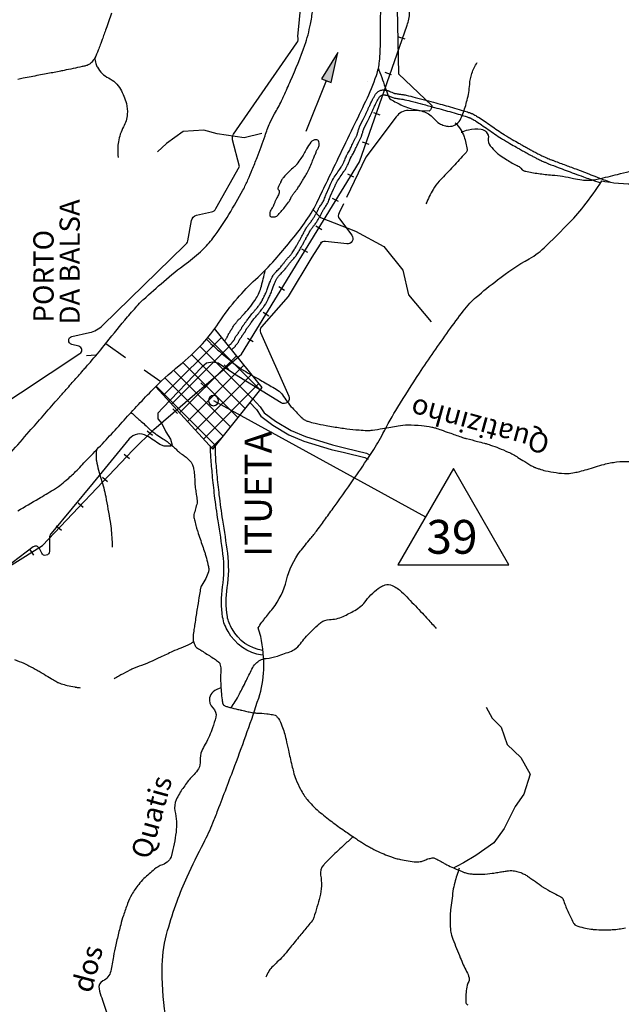
# Model space of a CAD drawing. Units: metres. Extents: x -323 to 518, y -16851 to 9759.
# Drawn here: x 82 to 127, y 9404 to 9477 of the extents above; entities that cross this region are included whole.
import ezdxf
from ezdxf.enums import TextEntityAlignment as Align

# ---------------------------------------------------------------- set-up
doc = ezdxf.new("R2010")
doc.units = ezdxf.units.M
doc.header["$MEASUREMENT"] = 0
for name, color, linetype, lineweight in [('0_1', 1, 'Continuous', 0), ('AFLUENTES', 1, 'Continuous', 0), ('ARINUN', 1, 'Continuous', 0), ('CAIXA', 1, 'Continuous', 0), ('CIDADE', 1, 'Continuous', 0), ('COORDENADAS', 1, 'Continuous', 0), ('ESTR-FERRO', 1, 'Continuous', 0), ('ESTRADA', 1, 'Continuous', 0), ('HACHURA', 1, 'Continuous', 0), ('LIESTADO', 1, 'Continuous', 0), ('MC', 1, 'Continuous', 0), ('PONTO', 1, 'Continuous', 0), ('RIODOCE', 1, 'Continuous', 0), ('RODOPAVI', 1, 'Continuous', 0), ('TEXTO', 1, 'Continuous', 0), ('TX02', 1, 'Continuous', 0)]:
    doc.layers.add(name, color=color, linetype=linetype, lineweight=lineweight)
doc.styles.add('Style-ENGINEERING', font='ENGINEERING.shx')
doc.styles.add('Style-WORKING', font='WORKING.shx')

msp = doc.modelspace()

# ---------------------------------------------------------------- hatches: boundary and pattern name
at = {"layer": 'ESTR-FERRO', "linetype": 'Continuous', "lineweight": -3}
h = msp.add_hatch(color=7, dxfattribs=at)
h.dxf.hatch_style = 2
h.paths.add_polyline_path([(104.431, 9472.312), (105.127, 9472.031), (105.622, 9474.259)])

# ---------------------------------------------------------------- linework, layer by layer
at = {"layer": '0_1', "color": 7, "linetype": 'Continuous', "lineweight": -3}
msp.add_line((107.84, 9472.102), (107.84, 9472.102), dxfattribs=at)
at = {"layer": 'AFLUENTES', "color": 6, "linetype": 'Continuous', "lineweight": -3}
msp.add_line((87.72, 9451.863), (87.046, 9451.815), dxfattribs=at)
at = {"layer": 'AFLUENTES', "color": 6, "linetype": 'Continuous', "lineweight": -3, "flags": 128}
for points in [[(88.879, 9477.172, -0.006095), (88.489, 9476.028), (88.489, 9476.028, -0.000474), (88.199, 9475.212), (88.199, 9475.212, -0.001313), (88.093, 9474.918, -0.003032), (88.061, 9474.83, -0.000683), (87.914, 9474.444), (87.914, 9474.444, -0.034712), (87.645, 9473.859, -0.058822), (87.424, 9473.55, -0.054428), (87.253, 9473.397, -0.066595), (87.086, 9473.31, -0.015395), (87.073, 9473.306, -0.007503), (87.046, 9473.298)], [(87.046, 9473.298, -0.001785), (86.768, 9473.226, -0.009978), (86.718, 9473.214), (86.718, 9473.214, -0.001), (85.379, 9472.932), (85.379, 9472.932, -0.003677), (85.014, 9472.859, -0.002196), (84.063, 9472.679, 0.00186), (82.94, 9472.468), (82.94, 9472.468, 0.002074), (82.343, 9472.351, 0.003117), (81.947, 9472.269, 0.021589)], [(87.645, 9473.887, 0.031468), (87.741, 9473.439, 0.050241), (87.846, 9473.172, 0.163518), (88.664, 9472.376, -0.152427), (89.556, 9471.545, -0.063523), (89.988, 9470.498, -0.08887), (90.059, 9469.688, -0.102334), (89.778, 9468.758, 0.084254), (89.397, 9467.645, 0.037427), (89.355, 9467.168, 0.02631), (89.383, 9466.489)], [(108.631, 9473.077, -0.000213), (108.658, 9473.005, -0.000325), (108.676, 9472.958, -0.011897), (109.193, 9471.515, 0.028203), (109.431, 9470.914, 0.152954), (109.541, 9470.792, 0.025709), (110.392, 9470.349, 0.067449), (111.501, 9470.014, -0.08929), (112.331, 9469.723, -0.097643), (112.732, 9469.379, 0.093454), (113.147, 9469.016, 0.057739), (113.503, 9468.859, 0.063432), (113.851, 9468.797, 0.139707), (114.316, 9468.906, 0.133531), (114.673, 9469.254, 0.048041), (114.887, 9469.713, 0.022794), (115.196, 9470.733, 0.043973), (115.385, 9471.896, -0.062091), (115.549, 9472.716, -0.064203), (115.938, 9473.523)], [(114.314, 9469.055, -0.055856), (114.723, 9468.55, -0.063091), (114.97, 9468.031, -0.046732), (115.188, 9467.075, -0.219007), (115.123, 9466.866, -0.004263), (114.842, 9466.557), (114.842, 9466.557, -0.001347), (113.939, 9465.59), (113.939, 9465.59, -0.000503), (113.555, 9465.182), (113.555, 9465.182, 0.000456), (113.131, 9464.731), (113.131, 9464.731, 0.055954), (112.68, 9464.128, 0.03497), (112.147, 9463.052)], [(114.76, 9468.358, -0.001858), (114.774, 9468.366, -0.071926), (115.288, 9468.547, -0.079841), (116.229, 9468.582, -0.179758), (116.61, 9468.384, -0.225255), (116.761, 9467.885, 0.215319), (116.908, 9467.362, 0.020739), (117.345, 9466.884, 0.046524), (117.567, 9466.698, 0.007647), (118.038, 9466.384, 0.009085), (118.442, 9466.134, 0.021351), (118.836, 9465.922, -0.031215), (119.102, 9465.772, -0.107708), (119.203, 9465.67, 0.108855), (119.303, 9465.57, 0.087405), (119.53, 9465.475, 0.022464), (120.466, 9465.306, 0.009943), (121.482, 9465.191, -0.012924), (122.263, 9465.098, -0.022198), (123.058, 9464.946, 0.028201), (123.686, 9464.834, 0.029197), (124.127, 9464.806, 0.034142), (124.505, 9464.831, 0.021999), (124.906, 9464.902, 0.006106), (126.333, 9465.241), (126.333, 9465.241, 0.006534), (128.051, 9465.694)], [(95.928, 9453.05, 0.0058), (96.176, 9452.773, 0.021836), (96.247, 9452.703, 0.005505), (97.076, 9451.963, 0.009621), (97.563, 9451.554, 0.007409), (98.32, 9450.96, 0.026919), (98.54, 9450.811, 0.003083), (98.681, 9450.727), (98.681, 9450.727, 0.00039), (99.801, 9450.072), (99.801, 9450.072, 0.003671), (100.712, 9449.549, -0.007112), (101.18, 9449.276, -0.120512), (101.534, 9448.924, 0.048723), (102.269, 9447.95, 0.01316), (103.007, 9447.189, 0.069352), (103.17, 9447.069, 0.047666), (103.417, 9446.964, 0.023055), (103.953, 9446.82, 0.005809), (104.759, 9446.654), (104.759, 9446.654, 0.008527), (105.31, 9446.557, 0.008381), (106.302, 9446.417, 0.009285), (107.2, 9446.322, 0.011288), (107.815, 9446.282, 0.035125), (108.013, 9446.288, 0.013286), (108.193, 9446.311, 0.003169), (108.944, 9446.431, 0.007421), (109.545, 9446.539, -0.008042), (110.099, 9446.639, -0.039456), (110.804, 9446.698, -0.02735), (111.823, 9446.647, -0.015903), (112.575, 9446.543, -0.041255), (112.859, 9446.471), (112.859, 9446.471, -0.000397), (113.27, 9446.328), (113.27, 9446.328, -0.000265), (113.886, 9446.113), (113.886, 9446.113, -0.000802), (114.759, 9445.806), (114.759, 9445.806, 0.003851), (114.941, 9445.744, 0.0229), (115.163, 9445.68, -0.006387), (115.967, 9445.479), (115.967, 9445.479, -0.000993), (116.473, 9445.344), (116.473, 9445.344, -0.002011), (116.722, 9445.276, -0.018353), (116.93, 9445.211, -0.006146), (117.54, 9444.984, -0.013469), (118.245, 9444.69, -0.025563), (118.603, 9444.507, -0.013045), (118.951, 9444.294, 0.008918), (119.457, 9443.978, 0.003277), (120.073, 9443.613, 0.032353), (120.138, 9443.581, 0.006141), (120.172, 9443.567, 0.002853), (120.244, 9443.539, 0.006223), (120.292, 9443.522, 0.001212), (120.54, 9443.436, 0.029284), (120.993, 9443.308, 0.017173), (121.783, 9443.164, 0.037171), (122.596, 9443.105, 0.055303), (123.142, 9443.167, 0.006788), (123.533, 9443.261, 0.004852), (124.076, 9443.406, 0.008984), (124.694, 9443.588, -0.00874), (125.33, 9443.777, -0.038455), (126.248, 9443.957, -0.03774), (127.202, 9443.996, -0.020741)], [(90.313, 9447.596, -0.012759), (90.411, 9447.55, -0.058089), (90.43, 9447.537, -0.018159), (90.633, 9447.355, 0.017308), (90.845, 9447.164, 0.002392), (90.982, 9447.05, -0.002925), (91.094, 9446.956, -0.027702), (91.445, 9446.625, 0.031329), (91.757, 9446.334, 0.010798), (91.927, 9446.2, 0.005773), (92.254, 9445.96, 0.019887), (92.698, 9445.668, -0.028895), (93, 9445.462, -0.009585), (93.184, 9445.315, -0.005462), (93.498, 9445.047, -0.010571), (93.725, 9444.841, 0.010479), (93.954, 9444.632, 0.036843), (94.135, 9444.496, -0.024695), (94.41, 9444.3, -0.040132), (94.705, 9444.026, -0.067917), (94.84, 9443.83, -0.031855), (94.908, 9443.672, -0.038401), (94.946, 9443.535, -0.009808), (94.979, 9443.34, -0.009558), (95.006, 9443.139, -0.023085), (95.046, 9442.521, 0.030457), (95.084, 9442.053, 0.001695), (95.118, 9441.82, -0.001053), (95.173, 9441.444, -0.001681), (95.237, 9440.99), (95.237, 9440.99, -0.049459), (95.238, 9440.974, -0.059882), (95.227, 9440.913, 0.00838), (95.103, 9440.488), (95.103, 9440.488, 0.001055), (94.986, 9440.055, 0.010551), (94.975, 9440.012, 0.096977), (94.974, 9439.945, 0.017931), (95.046, 9439.594, 0.003777), (95.155, 9439.156, 0.014984), (95.187, 9439.047, 0.001485), (95.266, 9438.806), (95.266, 9438.806, 0.00065), (95.45, 9438.255), (95.45, 9438.255, 0.001607), (95.617, 9437.758), (95.617, 9437.758, -0.001607), (95.784, 9437.262, -0.015437), (95.865, 9436.992, -0.006818), (96.021, 9436.374, -0.025062), (96.079, 9436.061, -0.058032), (96.081, 9435.924, -0.06796), (96.055, 9435.816, -0.014595), (95.855, 9435.341, -0.043006), (95.564, 9434.827, 0.105897), (95.472, 9434.603, 0.003385), (95.437, 9434.399, 0.001422), (95.357, 9433.911), (95.357, 9433.911, 0.000043), (95.219, 9433.052), (95.219, 9433.052, 0.000504), (95.207, 9432.979, 0.001222), (95.188, 9432.858), (95.188, 9432.858, 0.000149), (95.035, 9431.861), (95.035, 9431.861, 0.002815), (95.006, 9431.662, 0.001202), (94.941, 9431.197, 0.054431), (94.931, 9430.818, 0.068455), (94.996, 9430.523, 0.070504), (95.113, 9430.307, 0.090145), (95.254, 9430.175, 0.000815), (95.386, 9430.09, 0.002162), (95.436, 9430.058, 0.000458), (95.561, 9429.979), (95.561, 9429.979, -0.000296), (95.756, 9429.857, -0.006414), (96.496, 9429.377, -0.015446), (96.795, 9429.165, -0.025585), (96.834, 9429.131, -0.023254), (96.874, 9429.091, -0.107063), (96.911, 9429.025, -0.038572), (96.956, 9428.826, -0.052864), (96.974, 9428.371, 0.029844), (96.969, 9427.566, 0.013218), (97.066, 9426.349, 0.055804), (97.129, 9426.066, 0.018432), (97.153, 9426.004, 0.053149), (97.164, 9425.984, 0.08802), (97.2, 9425.948, 0.051497), (97.274, 9425.908, 0.0305), (97.504, 9425.827, 0.012413), (98.083, 9425.678), (98.083, 9425.678, 0.000209), (98.395, 9425.606), (98.395, 9425.606, 0.000472), (98.533, 9425.574, 0.002), (98.898, 9425.493, 0.002012), (99.261, 9425.415), (99.261, 9425.415, 0.046693), (99.627, 9425.372, -0.023026), (100.372, 9425.322, -0.018041), (100.811, 9425.256, -0.04432), (100.986, 9425.207, -0.104822), (101.084, 9425.144, -0.051675), (101.233, 9424.962, -0.058006), (101.499, 9424.435, -0.032306), (101.799, 9423.421, -0.00239), (101.975, 9422.626, 0.003449), (102.098, 9422.076), (102.098, 9422.076, 0.001807), (102.235, 9421.489, 0.002244), (102.35, 9421.017), (102.35, 9421.017, 0.03514), (102.527, 9420.472, 0.024928), (102.866, 9419.74, 0.022785), (103.112, 9419.319, 0.025949), (103.363, 9418.971, 0.025614), (103.748, 9418.541, 0.022424), (104.232, 9418.094, 0.012399), (105.176, 9417.337, 0.012957), (106.115, 9416.66, 0.001839), (106.941, 9416.101), (106.941, 9416.101, 0.004958), (107.25, 9415.897, 0.003574), (107.541, 9415.713, 0.003549), (107.836, 9415.532, 0.017579), (108.145, 9415.36, 0.009105), (108.758, 9415.06, 0.019113), (109.299, 9414.832, 0.016794), (109.932, 9414.618, 0.01988), (110.272, 9414.53, 0.012367), (110.825, 9414.424, 0.03363), (111.447, 9414.364, 0.056936), (111.815, 9414.395, 0.067555), (112.072, 9414.484, -0.056326), (112.377, 9414.597, -0.023944), (112.674, 9414.656, -0.118893), (112.736, 9414.65, -0.031663), (112.823, 9414.614, -0.009959), (113.089, 9414.478, -0.006401), (113.446, 9414.281, 0.009122), (113.697, 9414.143, 0.015797), (114.183, 9413.908, 0.012283), (114.823, 9413.642, 0.008655), (115.039, 9413.563, 0.013877), (115.176, 9413.519, 0.035574), (115.307, 9413.491, 0.014754), (115.628, 9413.457, 0.029226), (116.326, 9413.443, 0.027682), (117.06, 9413.512, 0.006958), (117.467, 9413.579, -0.0075), (117.845, 9413.641, -0.00566), (118.153, 9413.683, -0.007584), (118.383, 9413.708, -0.059264), (118.614, 9413.702, -0.037198), (118.971, 9413.624, -0.031182), (119.355, 9413.482, -0.044988), (119.604, 9413.344, -0.00284), (119.848, 9413.177, -0.002593), (120.112, 9412.991, -0.009066), (120.647, 9412.596, 0.028232), (120.823, 9412.476, 0.007168), (120.847, 9412.463), (120.847, 9412.463, 0.000274), (121.47, 9412.113), (121.47, 9412.113, 0.007152), (122.036, 9411.806, -0.024195), (122.2, 9411.709, -0.172268), (122.31, 9411.565, 0.032502), (122.65, 9410.698, 0.005342), (123.046, 9409.878, 0.037033), (123.113, 9409.764, 0.147768), (123.256, 9409.651, 0.043916), (123.832, 9409.481, 0.009341), (124.344, 9409.387, 0.019341), (124.593, 9409.356, 0.016771), (125.274, 9409.321, 0.020628), (125.828, 9409.333, 0.008013), (126.196, 9409.363, 0.012405), (126.433, 9409.392, 0.016069), (126.914, 9409.479, 0.01553)], [(87.769, 9444.84, 0.014261), (87.754, 9444.217, 0.04771), (87.773, 9444.031, 0.030678), (88.128, 9442.672, -0.032687), (88.457, 9441.395, -0.006444), (88.783, 9439.54, -0.017702), (88.869, 9438.859, -0.007425), (88.903, 9438.409), (88.903, 9438.409, -0.001425), (88.947, 9437.659)], [(144.745, 9413.801, 0.000001), (144.874, 9414.086)], [(97.724, 9425.78, 0.010627), (98.048, 9426.224, 0.031653), (98.144, 9426.382), (98.144, 9426.382, 0.001447), (98.583, 9427.23), (98.583, 9427.23, 0.002322), (98.853, 9427.76), (98.853, 9427.76, 0.006097), (99.06, 9428.182, -0.005864), (99.274, 9428.621, -0.069675), (99.561, 9429.037, -0.088215), (99.88, 9429.28, -0.092128), (100.331, 9429.415, 0.050855), (101.161, 9429.592, 0.01501), (102.209, 9429.963, 0.06302), (102.443, 9430.09, 0.077878), (102.86, 9430.501, -0.039568), (103.612, 9431.365, -0.00823), (104.145, 9431.87, -0.019804), (104.377, 9432.067, -0.162713), (105.008, 9432.29, 0.103466), (106.018, 9432.521, 0.024149), (106.883, 9432.969, 0.041867), (107.344, 9433.292, 0.062055), (107.721, 9433.694, -0.046008), (108.211, 9434.252, -0.045379), (108.771, 9434.694, -0.082314), (109.133, 9434.852, -0.16211), (109.645, 9434.815, -0.096184), (110.353, 9434.344, -0.006265), (110.86, 9433.833), (110.86, 9433.833, -0.003033), (111.886, 9432.757, -0.005247), (112.288, 9432.32, -0.003373), (112.902, 9431.631)], [(94.96, 9430.664, -0.00826), (94.782, 9430.53, -0.050449), (94.694, 9430.479, -0.008802), (94.011, 9430.184, 0.010032), (93.412, 9429.923, 0.003949), (92.502, 9429.497, -0.005831), (91.885, 9429.21, -0.020795), (91.109, 9428.899, 0.022813), (90.402, 9428.612, 0.008932), (90.249, 9428.539), (90.249, 9428.539, 0.002014), (89.581, 9428.198), (89.581, 9428.198, 0.015432), (89.424, 9428.111, 0.006796), (89.076, 9427.898)], [(81.716, 9429.347, 0.006451), (82.412, 9429.055, -0.023446), (82.601, 9428.968, -0.00493), (82.777, 9428.874), (82.777, 9428.874, -0.001415), (83.388, 9428.54), (83.388, 9428.54, -0.000303), (83.67, 9428.385), (83.67, 9428.385, -0.00163), (83.722, 9428.356, -0.013946), (83.916, 9428.24, 0.005301), (84.42, 9427.927, 0.003493), (84.766, 9427.72, 0.009095), (84.901, 9427.644, 0.032348), (84.982, 9427.607, 0.014205), (85.175, 9427.539, 0.019237), (85.611, 9427.418, 0.015402), (86.164, 9427.305, 0.000747), (86.206, 9427.298, 0.000357), (86.293, 9427.283, 0.012222), (86.412, 9427.266, 0.00866), (86.58, 9427.249)], [(97.009, 9427.238, 0.124397), (96.401, 9426.933, 0.1681), (96.145, 9426.491, 0.262586), (96.388, 9425.764, -0.277428), (96.6, 9425.065, -0.019747), (96.369, 9424.281, -0.025298), (96.134, 9423.687, -0.022508), (95.822, 9423.075, 0.027243), (95.569, 9422.567, 0.124385), (95.451, 9421.835, -0.154191), (95.32, 9421.246, -0.068207), (94.996, 9420.83, 0.042035), (94.439, 9420.185, 0.018253), (93.913, 9419.404, 0.033478), (93.672, 9418.951, 0.160951), (93.586, 9418.126, -0.083831), (93.662, 9416.564, -0.035352), (93.331, 9414.834, -0.133476), (93.093, 9414.424, -0.10674), (92.653, 9414.143, 0.082696), (92.07, 9413.81, 0.019458), (91.286, 9413.117, 0.035578), (90.901, 9412.693, 0.034916), (90.392, 9411.942, 0.042803), (90.076, 9411.272, 0.010811), (89.768, 9410.384, 0.014134), (89.567, 9409.693, 0.003352), (89.441, 9409.197), (89.441, 9409.197, 0.001691), (89.201, 9408.213), (89.201, 9408.213, 0.021805), (89.033, 9407.347, -0.017614), (88.834, 9406.273, -0.231384), (88.252, 9405.543, 0.351942), (87.967, 9404.954, 0.031268), (88.166, 9404.282, -0.017134), (88.563, 9403.068)], [(106.784, 9416.221, 0.005807), (106.152, 9415.663, 0.007144), (105.649, 9415.195, 0.004451), (104.744, 9414.313), (104.744, 9414.313, 0.021558), (104.567, 9414.121, 0.22145), (104.361, 9413.37, -0.104288), (104.299, 9411.778, -0.015407), (103.858, 9410.234, -0.092892), (103.731, 9409.997, -0.001047), (103.413, 9409.604, -0.000566), (102.821, 9408.879), (102.821, 9408.879, -0.000159), (102.128, 9408.033), (102.128, 9408.033, -0.000254), (101.694, 9407.503), (101.694, 9407.503, -0.035976), (101.237, 9407.022, 0.026775), (100.611, 9406.386, 0.0566), (100.517, 9406.251, 0.01967), (100.307, 9405.826)], [(114.617, 9413.881, 0.019236), (114.279, 9412.823, 0.033646), (114.15, 9412.2, 0.006494), (113.976, 9410.799, 0.018991), (113.942, 9410.317, 0.02583), (113.958, 9409.364, 0.056787), (114.037, 9408.937, 0.018728), (114.141, 9408.637), (114.141, 9408.637, 0.003981), (114.692, 9407.252), (114.692, 9407.252, 0.02325), (115.156, 9406.247, -0.050025), (115.347, 9405.768, -0.191843), (115.321, 9405.505, 0.084291), (115.143, 9404.949, 0.056165), (115.113, 9403.934, 0.319924), (115.239, 9403.784, 0.025808)]]:
    msp.add_lwpolyline(points, format="xyb", dxfattribs=at)
at = {"layer": 'AFLUENTES', "color": 6, "linetype": 'Continuous', "lineweight": -3}
for points in [[(100.013, 9468.266), (98.708, 9467.934), (96.717, 9468.241), (95.711, 9468.516), (94.186, 9468.421), (92.953, 9467.534), (92.297, 9466.918)], [(103.806, 9462.62), (104.349, 9462.061), (106.948, 9461.031), (109.029, 9459.901), (110.445, 9458.156), (110.855, 9456.314), (112.53, 9454.323)], [(116.604, 9425.808), (117.047, 9424.986), (117.72, 9424.322), (118.161, 9423.041), (119.178, 9422.074), (119.849, 9420.849), (119.383, 9419.37), (118.761, 9418.452), (117.935, 9416.83), (117.169, 9415.755), (115.843, 9414.84), (114.92, 9414.282), (114.459, 9414.04), (114.214, 9413.925)]]:
    msp.add_lwpolyline(points, dxfattribs=at)
at = {"layer": 'ARINUN', "color": 3, "linetype": 'Continuous', "lineweight": -3, "ltscale": 10}
msp.add_line((104.378, 9460.227), (104.355, 9460.188), dxfattribs=at)
at = {"layer": 'ARINUN', "color": 3, "linetype": 'Continuous', "lineweight": -3, "ltscale": 10, "flags": 128}
msp.add_lwpolyline([(109.786, 9489.621), (110.114, 9472.69)], dxfattribs=at)
for points in [[(79.946, 9447.62), (86.557, 9451.978), (86.557, 9451.978, 0.649776), (86.467, 9452.519), (86.467, 9452.519), (85.947, 9452.653), (85.947, 9452.653, -0.78526), (85.956, 9453.236), (85.956, 9453.236), (87.272, 9453.537), (87.272, 9453.537, 0.137872), (88.223, 9454.055), (88.223, 9454.055), (94.322, 9460.005), (94.322, 9460.005, 0.197491), (94.527, 9460.325), (94.527, 9460.325), (94.798, 9461.818), (94.798, 9461.818, -0.301748), (95.182, 9462.217), (95.181, 9462.217), (96.291, 9462.463), (96.291, 9462.463, 0.214512), (96.619, 9462.709), (96.619, 9462.709), (98.346, 9465.821), (97.85, 9467.807), (97.85, 9467.807, -0.215713), (97.924, 9468.213), (97.924, 9468.213), (102.605, 9474.98), (102.605, 9474.98, 0.24556), (102.662, 9475.44), (102.662, 9475.44), (103.319, 9482.012)], [(110.114, 9472.69), (112.588, 9470.349), (112.588, 9470.349, -0.243856), (112.399, 9469.93), (112.399, 9469.93), (110.843, 9469.972), (110.843, 9469.972, 0.270126), (109.959, 9469.489), (109.959, 9469.489), (107.695, 9466.51), (106.266, 9463.528)], [(106.044, 9463.065), (105.722, 9462.394), (105.722, 9462.394, 0.307403), (105.746, 9461.945), (105.746, 9461.945), (106.669, 9460.733), (106.669, 9460.733, -0.661039), (106.305, 9460.093), (106.305, 9460.093), (104.72, 9460.276), (104.72, 9460.276, 0.293912), (104.331, 9460.086), (104.331, 9460.086), (103.706, 9459.111), (101.958, 9456.212), (99.979, 9453.956), (99.979, 9453.956, 0.29285), (99.914, 9453.53), (99.914, 9453.53), (102.007, 9448.832), (102.007, 9448.832, -0.737529), (101.432, 9448.329), (101.432, 9448.329), (97.99, 9450.448), (96.784, 9451.272), (96.378, 9451.33), (95.916, 9451.272), (95.568, 9450.982), (92.675, 9447.97), (92.328, 9447.565), (92.328, 9447.159), (92.618, 9446.812), (92.907, 9446.175), (93.254, 9445.654), (93.37, 9445.19), (93.254, 9445.132), (92.791, 9445.132), (92.476, 9445.238), (92.476, 9445.238, 0.020876), (91.489, 9445.885, 0.37096), (90.204, 9445.662), (90.204, 9445.662), (87.521, 9442.402)], [(87.521, 9442.402), (84.432, 9438.649), (84.432, 9438.649, 0.233203), (84.311, 9438.413), (84.311, 9438.413), (84.296, 9437.335), (84.296, 9437.335, -0.785791), (83.727, 9437.205), (83.727, 9437.205), (83.553, 9437.555), (83.553, 9437.555, 0.467009), (83.105, 9437.662), (83.105, 9437.662), (81.01, 9436.102)]]:
    msp.add_lwpolyline(points, format="xyb", dxfattribs=at)
at = {"layer": 'CIDADE', "color": 2, "linetype": 'Continuous', "lineweight": -3}
msp.add_lwpolyline([(92.16, 9449.525), (96.378, 9444.901), (100.024, 9449.476), (96.502, 9453.831)], dxfattribs=at)
at = {"layer": 'COORDENADAS', "color": 7, "linetype": 'Continuous', "lineweight": -3}
for p, q in [((110.617, 9475.24), (110.146, 9475.408)), ((109.603, 9472.615), (109.132, 9472.784)), ((108.773, 9469.621), (108.302, 9469.789)), ((107.94, 9467.464), (107.469, 9467.633)), ((106.817, 9465.028), (106.365, 9465.249)), ((105.681, 9463.224), (105.23, 9463.445)), ((104.444, 9461.145), (104.015, 9461.403)), ((103.406, 9459.448), (102.977, 9459.705)), ((101.698, 9456.652), (101.269, 9456.909)), ((100.539, 9454.757), (100.11, 9455.014)), ((99.367, 9452.838), (98.938, 9453.096)), ((97.568, 9450.79), (97.22, 9451.149)), ((95.861, 9449.461), (95.503, 9449.812)), ((93.773, 9447.543), (93.415, 9447.894)), ((91.913, 9445.905), (91.532, 9446.23)), ((90.208, 9444.189), (89.827, 9444.514)), ((88.593, 9442.485), (88.212, 9442.81)), ((86.798, 9440.592), (86.417, 9440.916)), ((85.183, 9438.888), (84.802, 9439.212)), ((83.142, 9437.064), (82.855, 9437.502))]:
    msp.add_line(p, q, dxfattribs=at)
msp.add_lwpolyline([(92.008, 9446.35), (90.46, 9444.819), (83.781, 9437.773)], dxfattribs=at)
at = {"layer": 'ESTR-FERRO', "color": 7, "linetype": 'Continuous', "lineweight": -3}
msp.add_line((104.779, 9472.171), (103.258, 9468.408), dxfattribs=at)
at = {"layer": 'ESTR-FERRO', "color": 7, "linetype": 'Continuous', "lineweight": -3, "flags": 128}
for points in [[(110.751, 9476.28, 0.119607), (110.927, 9477.207), (110.927, 9477.207), (110.962, 9496.093), (110.098, 9507.586), (110.149, 9513.356), (110.149, 9513.356, -0.448607), (116.792, 9521.228), (116.792, 9521.228), (128.333, 9519.612), (150.433, 9519.07), (150.433, 9519.07, 0.136623), (151.474, 9519.329), (151.474, 9519.329), (157.798, 9522.768)], [(56.775, 9392.676), (48.65, 9410.975), (48.65, 9410.975, -0.097616), (46.851, 9414.806), (46.851, 9414.806), (46.43, 9419.078), (46.851, 9422.4), (46.851, 9422.4, -0.391774), (49.959, 9426.145), (49.959, 9426.145), (60.219, 9425.759), (66.596, 9427.019), (83.781, 9437.773)]]:
    msp.add_lwpolyline(points, format="xyb", dxfattribs=at)
at = {"layer": 'ESTR-FERRO', "color": 7, "linetype": 'Continuous', "lineweight": -3}
msp.add_lwpolyline([(92.008, 9446.35), (95.046, 9448.972), (98.514, 9451.922), (107.226, 9466.178), (110.751, 9476.28)], dxfattribs=at)
msp.add_lwpolyline([(104.431, 9472.312), (105.127, 9472.031), (105.622, 9474.259)], close=True, dxfattribs=at)
at = {"layer": 'ESTRADA', "color": 2, "linetype": 'Continuous', "lineweight": -3, "flags": 128}
for points in [[(97.53, 9452.529, -0.033105), (97.589, 9452.596, -0.046446), (97.638, 9452.637, -0.03761), (97.707, 9452.677, 0.099554), (97.731, 9452.695, 0.007443), (97.743, 9452.709, 0.008952), (97.753, 9452.721, 0.022619), (97.792, 9452.777, -0.030296), (97.821, 9452.818, -0.012103), (97.861, 9452.864, 0.007952), (97.923, 9452.934, 0.002871), (97.945, 9452.961, 0.005539), (97.957, 9452.975, 0.089702), (97.982, 9453.021, -0.043889), (98.023, 9453.119, -0.007262), (98.072, 9453.207, -0.015615), (98.096, 9453.247, -0.040907), (98.146, 9453.311, 0.043379), (98.193, 9453.372, 0.008209), (98.229, 9453.429, -0.012265), (98.253, 9453.467), (98.253, 9453.467, -0.000002), (98.294, 9453.529), (98.294, 9453.529, 0.000001), (98.335, 9453.591), (98.335, 9453.591, 0.000005), (98.381, 9453.659), (98.381, 9453.659, -0.000005), (98.427, 9453.728), (98.427, 9453.728, -0.051119), (98.45, 9453.756, 0.035453), (98.485, 9453.796, 0.115087), (98.521, 9453.877, -0.113387), (98.558, 9453.96, -0.009883), (98.597, 9454.01, 0.013483), (98.625, 9454.047, 0.0019), (98.753, 9454.223, -0.001595), (98.88, 9454.4), (98.88, 9454.4, -0.001042), (99.057, 9454.642), (99.057, 9454.642, -0.012908), (99.072, 9454.662, -0.002391), (99.086, 9454.679), (99.086, 9454.679, -0.00013), (99.347, 9454.992), (99.347, 9454.992, -0.000255), (99.489, 9455.162), (99.489, 9455.162, 0.000455), (99.631, 9455.332), (99.631, 9455.332, 0.014234), (99.734, 9455.464, 0.009501), (99.879, 9455.668, 0.007663), (99.977, 9455.816, 0.015491), (100.022, 9455.891, 0.002887), (100.034, 9455.914, 0.001144), (100.065, 9455.972, 0.008091), (100.156, 9456.149, 0.004797), (100.301, 9456.45, 0.028951), (100.44, 9456.797, -0.018652), (100.644, 9457.339, -0.011667), (100.812, 9457.715, -0.052981), (100.859, 9457.792, -0.015607), (100.917, 9457.862, -0.005526), (101.087, 9458.053, -0.010008), (101.333, 9458.311, 0.02798), (101.418, 9458.407, 0.003983), (101.504, 9458.518, -0.002343), (101.65, 9458.706), (101.65, 9458.706, -0.000405), (101.786, 9458.882, -0.002467), (101.809, 9458.91, -0.018818), (101.876, 9458.988, 0.007784), (102.041, 9459.172, 0.002801), (102.15, 9459.298, 0.005996), (102.2, 9459.357, 0.02182), (102.257, 9459.434, 0.011484), (102.355, 9459.587, 0.004782), (102.513, 9459.851, 0.005481), (102.647, 9460.084), (102.647, 9460.084, 0.000087), (102.752, 9460.273), (102.752, 9460.273, 0.000319), (102.781, 9460.325), (102.781, 9460.325, 0.000221), (102.894, 9460.53), (102.894, 9460.53, 0.000782), (102.926, 9460.587, 0.003372), (102.968, 9460.665), (102.968, 9460.665, -0.000761), (103.151, 9461.007), (103.151, 9461.007, -0.001056), (103.291, 9461.267, -0.005807), (103.317, 9461.314, -0.030667), (103.334, 9461.34, -0.00392), (103.48, 9461.533, -0.011131), (103.624, 9461.711, 0.018843), (103.708, 9461.817, 0.016926), (103.778, 9461.921, 0.008545), (103.905, 9462.133, 0.002713), (104.018, 9462.329, 0.011476), (104.043, 9462.376, 0.00067), (104.065, 9462.42), (104.065, 9462.42, 0.000273), (104.118, 9462.526), (104.118, 9462.526, 0.002073), (104.174, 9462.638, -0.003141), (104.21, 9462.712, -0.037921), (104.268, 9462.806, 0.013723), (104.438, 9463.058, 0.004405), (104.589, 9463.302, 0.046202), (104.601, 9463.327, 0.001935), (104.626, 9463.393, -0.000809), (104.686, 9463.553), (104.686, 9463.553, -0.000073), (104.768, 9463.773), (104.768, 9463.773, -0.014653), (104.769, 9463.774, -0.000043), (104.771, 9463.778), (104.771, 9463.779), (104.992, 9464.277), (105.094, 9464.507), (105.183, 9464.708), (105.184, 9464.708, -0.000001), (105.216, 9464.781), (105.216, 9464.78, -0.038208), (105.238, 9464.822, -0.003694), (105.506, 9465.233), (105.506, 9465.233, -0.013477), (105.78, 9465.622, 0.032754), (105.886, 9465.786, 0.009323), (105.943, 9465.894, 0.00519), (106.04, 9466.089, 0.000876), (106.102, 9466.218, 0.007314), (106.109, 9466.234, 0.006174), (106.139, 9466.303, -0.00277), (106.204, 9466.456, -0.00149), (106.27, 9466.61, -0.015535), (106.277, 9466.625, -0.010942), (106.283, 9466.637, -0.000752), (106.383, 9466.812), (106.383, 9466.812, -0.002908), (106.474, 9466.97, 0.009885), (106.5, 9467.016, 0.013653), (106.511, 9467.039, 0.001128), (106.64, 9467.315), (106.64, 9467.315, 0.002872), (106.789, 9467.643, -0.009402), (106.835, 9467.743, -0.002175), (106.862, 9467.797), (106.862, 9467.797, 0.000628), (106.956, 9467.983, 0.000599), (107.051, 9468.174), (107.051, 9468.174, 0.007181), (107.059, 9468.19, 0.044405), (107.076, 9468.239, -0.009083), (107.144, 9468.48), (107.144, 9468.48, -0.001354), (107.223, 9468.741, -0.041541), (107.226, 9468.749), (107.226, 9468.749), (107.366, 9469.029), (107.505, 9469.308), (107.505, 9469.308, 0.000001), (107.695, 9469.688), (107.694, 9469.686, 0.000004), (107.729, 9469.756), (107.729, 9469.756, 0.007559), (107.737, 9469.773, 0.00126), (107.787, 9469.88, 0.007096), (107.864, 9470.057, -0.006209), (107.952, 9470.259, -0.004666), (107.99, 9470.341, -0.001476), (108.114, 9470.6), (108.114, 9470.6, -0.007403), (108.23, 9470.831, -0.007979), (108.343, 9471.041, -0.0209), (108.392, 9471.12, -0.01451), (108.47, 9471.228, -0.037059), (108.53, 9471.296, -0.027416), (108.622, 9471.377, -0.051553), (108.716, 9471.435, -0.053589), (108.816, 9471.472, -0.043425), (108.947, 9471.492, -0.046817), (109.069, 9471.489, -0.007344), (109.181, 9471.474, -0.014194), (109.238, 9471.463, -0.008007), (109.335, 9471.441, -0.026223), (109.364, 9471.433, -0.019579), (109.442, 9471.401, 0.008315), (109.624, 9471.323, 0.002893), (109.823, 9471.243, 0.029766), (109.843, 9471.237, 0.026226), (109.868, 9471.232, 0.00234), (110.156, 9471.189, 0.003531), (110.401, 9471.155, -0.006993), (110.525, 9471.137, -0.01925), (110.694, 9471.104, -0.004896), (111.351, 9470.94), (111.351, 9470.94, -0.001504), (112.148, 9470.731), (112.148, 9470.731, -0.001621), (112.886, 9470.532), (112.886, 9470.532, -0.002302), (114.106, 9470.194), (114.106, 9470.194, -0.004285), (114.759, 9470.003, -0.003125), (115.133, 9469.888, -0.006566), (115.309, 9469.83, -0.003107), (115.413, 9469.793, -0.00452), (115.485, 9469.767, -0.006294), (115.531, 9469.749, -0.005289), (115.585, 9469.726, -0.018096), (115.632, 9469.704, -0.006649), (115.759, 9469.636, -0.013645), (116.04, 9469.469, -0.008341), (116.487, 9469.177, -0.005191), (116.969, 9468.844, 0.00524), (117.451, 9468.51, 0.002014), (117.93, 9468.188), (117.93, 9468.188, 0.008671), (118.043, 9468.116, 0.005167), (118.213, 9468.014, 0.002759), (118.533, 9467.828), (118.533, 9467.828, 0.0007), (119.007, 9467.557), (119.007, 9467.557, 0.001428), (119.24, 9467.425, 0.001021), (119.547, 9467.254), (119.547, 9467.254, 0.000919), (119.888, 9467.065, 0.001793), (120.019, 9466.993, 0.000885), (120.285, 9466.849, 0.006953), (120.589, 9466.691, 0.007991), (120.857, 9466.562, 0.007067), (121.09, 9466.458, 0.009634), (121.263, 9466.388), (121.263, 9466.388, 0.000399), (121.435, 9466.321, 0.000691), (121.535, 9466.284), (121.535, 9466.284, 0.000511), (122.382, 9465.963), (122.382, 9465.963, -0.000852), (123.23, 9465.643), (123.23, 9465.643, -0.00017), (123.235, 9465.64), (124.194, 9465.275, -0.000663), (124.811, 9465.039), (124.811, 9465.039, -0.000415), (125.797, 9464.66)], [(97.761, 9452.273, 0.011238), (97.774, 9452.279, 0.033934), (97.778, 9452.282, 0.082211), (97.813, 9452.315, -0.062604), (97.858, 9452.361, -0.07288), (97.921, 9452.399, 0.105907), (97.964, 9452.428, 0.016943), (97.995, 9452.463, 0.013823), (98.03, 9452.507, 0.013988), (98.073, 9452.569, -0.026801), (98.096, 9452.6, -0.010839), (98.129, 9452.638, 0.005853), (98.189, 9452.707, 0.003972), (98.235, 9452.761, 0.008574), (98.255, 9452.786, 0.087978), (98.286, 9452.845, -0.047394), (98.335, 9452.959, -0.005089), (98.373, 9453.026, -0.013276), (98.388, 9453.052, -0.044393), (98.434, 9453.111, 0.043723), (98.481, 9453.171, 0.009006), (98.519, 9453.233, -0.0126), (98.547, 9453.277), (98.547, 9453.277, -0.000002), (98.587, 9453.337), (98.587, 9453.337, 0.000001), (98.627, 9453.397), (98.627, 9453.397, 0.000005), (98.667, 9453.457), (98.666, 9453.457, -0.000003), (98.706, 9453.516), (98.706, 9453.516, -0.054318), (98.741, 9453.558, 0.043417), (98.786, 9453.609, 0.114996), (98.82, 9453.69, -0.118215), (98.855, 9453.769, -0.005964), (98.882, 9453.805, 0.00948), (98.899, 9453.827, 0.002154), (99.016, 9453.99, -0.001766), (99.16, 9454.189), (99.16, 9454.189, -0.001229), (99.331, 9454.423, -0.012073), (99.349, 9454.446, -0.003035), (99.365, 9454.466), (99.365, 9454.466, -0.00019), (99.622, 9454.775), (99.622, 9454.775, -0.000381), (99.765, 9454.947), (99.765, 9454.947, 0.000634), (99.909, 9455.12, 0.014073), (100.018, 9455.259, 0.009464), (100.17, 9455.472, 0.007825), (100.274, 9455.629, 0.015343), (100.323, 9455.712, 0.003034), (100.338, 9455.738, 0.00124), (100.373, 9455.803, 0.008109), (100.471, 9455.995, 0.005059), (100.619, 9456.305, 0.028704), (100.756, 9456.646, -0.018905), (100.952, 9457.167, -0.011828), (101.113, 9457.527, -0.053515), (101.159, 9457.602, -0.014901), (101.215, 9457.669, -0.00541), (101.375, 9457.848, -0.009829), (101.607, 9458.092, 0.02781), (101.686, 9458.182, 0.003854), (101.769, 9458.288, -0.002174), (101.915, 9458.478), (101.915, 9458.478, -0.000383), (102.056, 9458.658, -0.002331), (102.079, 9458.688, -0.018971), (102.147, 9458.766, 0.007709), (102.318, 9458.957, 0.002753), (102.431, 9459.087, 0.00587), (102.483, 9459.149, 0.021956), (102.542, 9459.229, 0.011517), (102.645, 9459.388, 0.004812), (102.809, 9459.663, 0.00548), (102.949, 9459.908), (102.949, 9459.908, 0.000088), (103.06, 9460.108), (103.06, 9460.108, 0.000332), (103.09, 9460.161), (103.09, 9460.161, 0.000213), (103.203, 9460.366), (103.203, 9460.366, 0.000813), (103.233, 9460.42, 0.0033), (103.273, 9460.494), (103.273, 9460.494, -0.000739), (103.45, 9460.825), (103.45, 9460.825, -0.001026), (103.585, 9461.076), (103.585, 9461.076, -0.005442), (103.611, 9461.123, -0.030881), (103.628, 9461.148, -0.004023), (103.771, 9461.337, -0.011303), (103.912, 9461.511, 0.018471), (103.997, 9461.619, 0.017186), (104.071, 9461.728, 0.008768), (104.203, 9461.948, 0.002839), (104.322, 9462.156, 0.011487), (104.35, 9462.208, 0.000566), (104.373, 9462.254), (104.373, 9462.254, 0.000256), (104.424, 9462.356), (104.424, 9462.356, 0.001934), (104.479, 9462.466, -0.002918), (104.515, 9462.539, -0.037791), (104.573, 9462.634, 0.013445), (104.748, 9462.894, 0.004312), (104.904, 9463.145, 0.046864), (104.916, 9463.17, 0.001074), (104.942, 9463.238), (104.942, 9463.238, -0.000435), (105.005, 9463.407), (105.005, 9463.407, -0.000039), (105.093, 9463.641), (105.093, 9463.641, -0.014694), (105.093, 9463.641, -0.000076), (105.094, 9463.644), (105.094, 9463.644), (105.312, 9464.135), (105.406, 9464.347), (105.491, 9464.539), (105.491, 9464.539, -0.000001), (105.524, 9464.611), (105.523, 9464.611, -0.038133), (105.546, 9464.653, -0.003745), (105.811, 9465.06, -0.013496), (106.081, 9465.444, 0.032056), (106.189, 9465.611, 0.009894), (106.249, 9465.722, 0.005412), (106.352, 9465.93, 0.000928), (106.419, 9466.069, 0.007477), (106.427, 9466.086, 0.005882), (106.457, 9466.157, -0.002808), (106.52, 9466.306, -0.001552), (106.584, 9466.454, -0.015198), (106.591, 9466.469, -0.01115), (106.597, 9466.481, -0.0008), (106.695, 9466.654, -0.003044), (106.785, 9466.809, 0.010006), (106.812, 9466.856, 0.013602), (106.823, 9466.879), (106.823, 9466.879, 0.001173), (106.951, 9467.156, 0.002975), (107.102, 9467.487, -0.009374), (107.151, 9467.592, -0.002385), (107.18, 9467.649, 0.000703), (107.278, 9467.845), (107.278, 9467.845, 0.000668), (107.377, 9468.044, 0.007876), (107.385, 9468.061, 0.043811), (107.403, 9468.111, -0.009248), (107.471, 9468.351), (107.471, 9468.351, -0.001408), (107.549, 9468.611), (107.549, 9468.611, -0.041474), (107.553, 9468.62), (107.553, 9468.62), (107.686, 9468.886), (107.819, 9469.152), (107.818, 9469.151, 0.000001), (108.011, 9469.538), (108.011, 9469.536, 0.000004), (108.046, 9469.606), (108.046, 9469.606, 0.007608), (108.054, 9469.625, 0.001276), (108.104, 9469.734, 0.006752), (108.178, 9469.901, -0.005451), (108.269, 9470.109, -0.005177), (108.323, 9470.226, -0.002247), (108.451, 9470.493, -0.008058), (108.551, 9470.691, -0.009881), (108.638, 9470.849, -0.018997), (108.676, 9470.908, -0.015969), (108.725, 9470.976, -0.035954), (108.763, 9471.018, -0.027613), (108.818, 9471.065, -0.051355), (108.876, 9471.1, -0.054783), (108.936, 9471.122, -0.041677), (109.013, 9471.133, -0.048913), (109.08, 9471.13, -0.005252), (109.138, 9471.122, -0.009711), (109.169, 9471.116, -0.006408), (109.242, 9471.101, -0.02014), (109.264, 9471.095, -0.017266), (109.34, 9471.069, 0.005617), (109.571, 9470.983, 0.001728), (109.83, 9470.89, 0.029835), (109.846, 9470.886, 0.016954), (109.864, 9470.882, 0.001184), (110.13, 9470.842, 0.001728), (110.335, 9470.813, -0.003204), (110.446, 9470.796, -0.019412), (110.597, 9470.767, -0.00508), (111.166, 9470.627), (111.166, 9470.627, -0.002109), (111.898, 9470.436), (111.898, 9470.436, -0.001723), (112.791, 9470.196), (112.791, 9470.196, -0.0022), (114.074, 9469.839), (114.074, 9469.839, -0.004633), (114.681, 9469.662, -0.003218), (115.045, 9469.549, -0.007104), (115.209, 9469.495, -0.002569), (115.302, 9469.462, -0.004245), (115.358, 9469.441, -0.005691), (115.394, 9469.427, -0.004654), (115.439, 9469.408, -0.018731), (115.478, 9469.39, -0.006361), (115.59, 9469.329, -0.014236), (115.847, 9469.178, -0.008377), (116.271, 9468.902, -0.005313), (116.751, 9468.57, 0.005124), (117.248, 9468.226, 0.001982), (117.751, 9467.888), (117.751, 9467.888, 0.008787), (117.866, 9467.815, 0.005196), (118.036, 9467.712, 0.002747), (118.362, 9467.523), (118.362, 9467.523, 0.000679), (118.84, 9467.249), (118.84, 9467.249, 0.001432), (119.068, 9467.121, 0.001017), (119.369, 9466.952), (119.369, 9466.952, 0.000892), (119.714, 9466.761), (119.714, 9466.761, 0.001782), (119.878, 9466.671, 0.001211), (120.12, 9466.541, 0.006626), (120.338, 9466.427, 0.005331), (120.613, 9466.293, 0.0069), (120.909, 9466.157, 0.009327), (121.13, 9466.064, 0.00057), (121.182, 9466.043, 0.000659), (121.227, 9466.025, 0.003396), (121.925, 9465.756), (121.925, 9465.756, 0.001981), (123.127, 9465.308, 0.000639), (123.148, 9465.3), (123.147, 9465.3, 0.000021), (123.799, 9465.062), (123.799, 9465.062, 0.003688), (124.301, 9464.882, 0.002422), (125.07, 9464.618)], [(100.046, 9429.656, -0.240268), (97.516, 9431.419, -0.106594), (97.112, 9432.474, -0.07588), (97.109, 9434.708, 0.069394), (97.136, 9437.148, 0.008666), (96.778, 9439.604), (96.778, 9439.604, -0.011374), (96.516, 9441.476, -0.00508), (96.354, 9442.991, -0.006028), (96.246, 9444.271, -0.021529), (96.221, 9445.147)], [(100.093, 9430.003, -0.241609), (97.817, 9431.598, -0.108244), (97.458, 9432.527, -0.07588), (97.455, 9434.656, 0.069394), (97.483, 9437.193, 0.008666), (97.124, 9439.66), (97.124, 9439.66, -0.011374), (96.864, 9441.517, -0.00508), (96.703, 9443.025), (96.703, 9443.025, -0.006028), (96.595, 9444.296, -0.021529), (96.571, 9445.142)]]:
    msp.add_lwpolyline(points, format="xyb", dxfattribs=at)
at = {"layer": 'ESTRADA', "color": 2, "linetype": 'Continuous', "lineweight": -3}
for points in [[(99.344, 9448.624), (99.88, 9448.046), (100.186, 9447.587), (101.026, 9446.976), (102.171, 9446.288), (103.24, 9445.829), (105.226, 9445.218), (106.219, 9444.989), (107.746, 9444.606), (108.022, 9444.468)], [(99.124, 9448.347), (99.605, 9447.829), (99.929, 9447.341), (100.832, 9446.684), (102.011, 9445.976), (103.119, 9445.5), (105.135, 9444.88), (106.137, 9444.648), (107.624, 9444.276), (107.865, 9444.155)]]:
    msp.add_lwpolyline(points, dxfattribs=at)
at = {"layer": 'HACHURA', "color": 7, "linetype": 'Continuous', "lineweight": -3}
for p, q in [((97.03, 9453.178), (92.741, 9448.889)), ((99.886, 9449.303), (96.024, 9453.164)), ((97.583, 9452.494), (93.331, 9448.242)), ((99.337, 9448.614), (95.437, 9452.514)), ((98.137, 9451.81), (93.921, 9447.595)), ((98.788, 9447.925), (94.815, 9451.898)), ((97.691, 9446.548), (93.486, 9450.752)), ((98.239, 9447.237), (94.162, 9451.314)), ((98.69, 9451.126), (94.512, 9446.947)), ((97.142, 9445.859), (92.829, 9450.172)), ((99.243, 9450.441), (95.102, 9446.3)), ((96.593, 9445.17), (92.195, 9449.569)), ((99.796, 9449.757), (95.692, 9445.653)), ((97.166, 9445.89), (96.282, 9445.006))]:
    msp.add_line(p, q, dxfattribs=at)
at = {"layer": 'LIESTADO', "color": 3, "linetype": 'Continuous', "lineweight": -3, "ltscale": 10}
for p, q in [((88.467, 9452.727), (89.931, 9451.696)), ((91.298, 9450.773), (92.549, 9449.911))]:
    msp.add_line(p, q, dxfattribs=at)
at = {"layer": 'MC', "color": 3, "linetype": 'Continuous', "lineweight": -3, "flags": 128}
msp.add_lwpolyline([(97.234, 9452.926, 0.031796), (97.292, 9452.973, 0.049611), (97.347, 9453.033, 0.01292), (97.401, 9453.11, 0.024334), (97.427, 9453.153, 0.00674), (97.455, 9453.206, 0.006922), (97.48, 9453.259, 0.029317), (97.508, 9453.329, -0.032725), (97.533, 9453.392, -0.060007), (97.577, 9453.46, 0.043949), (97.639, 9453.551, 0.029113), (97.676, 9453.627, -0.038698), (97.705, 9453.684, -0.048196), (97.747, 9453.739, 0.053327), (97.785, 9453.79, 0.012587), (97.814, 9453.842, -0.00713), (97.865, 9453.936, -0.007685), (97.946, 9454.077, -0.018094), (97.984, 9454.135, -0.111407), (98.032, 9454.179, 0.095251), (98.09, 9454.228, 0.021842), (98.138, 9454.293, -0.017938), (98.196, 9454.374, -0.008393), (98.27, 9454.466, -0.011147), (98.329, 9454.533, -0.079062), (98.395, 9454.586, 0.080135), (98.461, 9454.639, 0.055038), (98.502, 9454.696, -0.0423), (98.554, 9454.772, -0.030515), (98.6, 9454.822, 0.011101), (98.733, 9454.955, 0.051591), (99.593, 9456.067, 0.075178), (99.974, 9456.957, 0.002556), (100.037, 9457.203, 0.001059), (100.185, 9457.8), (100.185, 9457.8, 0.003773), (100.274, 9458.172)], format="xyb", dxfattribs=at)
at = {"layer": 'PONTO', "color": 1, "linetype": 'Continuous', "lineweight": -3}
msp.add_line((96.435, 9448.493), (112.121, 9439.898), dxfattribs=at)
at = {"layer": 'PONTO', "color": 1, "linetype": 'Continuous', "lineweight": -3, "ltscale": 10, "flags": 128}
msp.add_lwpolyline([(96.06, 9448.493, 1), (96.81, 9448.493, 1), (96.06, 9448.493)], format="xyb", close=True, dxfattribs=at)
msp.add_lwpolyline([(96.06, 9448.493, 1), (96.81, 9448.493, 1), (96.06, 9448.493)], format="xyb", close=True, dxfattribs=at)
msp.add_lwpolyline([(96.06, 9448.493, 1), (96.81, 9448.493, 1), (96.06, 9448.493)], format="xyb", close=True, dxfattribs=at)
at = {"layer": 'PONTO', "color": 1, "linetype": 'Continuous', "lineweight": -3}
msp.add_3dface([(110.064, 9436.336), (118.291, 9436.336), (114.177, 9443.461)], dxfattribs=at)
at = {"layer": 'RIODOCE', "color": 4, "linetype": 'Continuous', "lineweight": -3, "flags": 128}
for points in [[(42.636, 9428.977, -0.000001), (43.266, 9429.297)], [(87.046, 9444.098, 0.00208), (87.527, 9444.589), (87.527, 9444.589, 0.01017), (89.685, 9446.903), (89.685, 9446.903, -0.010265), (91.824, 9449.195), (91.824, 9449.195, -0.028945), (93.89, 9451.088, 0.034185), (95.623, 9452.71, 0.044045), (96.808, 9454.229, -0.036624), (98.205, 9456.076, -0.02447), (99.553, 9457.467, 0.023056), (100.989, 9458.941, 0.022999), (103.175, 9461.641, 0.046177), (104.069, 9463.126), (104.069, 9463.126, 0.000272), (104.766, 9464.573), (104.766, 9464.572, -0.000205), (105.69, 9466.488), (105.69, 9466.488, -0.000155), (106.775, 9468.735), (106.775, 9468.735, 0.00018), (107.709, 9470.669), (107.709, 9470.669, 0.030054), (108.49, 9472.572, 0.058255), (108.715, 9473.613, 0.025541), (108.781, 9475.078, -0.013073), (108.84, 9477.943, -0.005559)], [(87.046, 9451.026, 0.000643), (87.333, 9451.354), (87.333, 9451.354, 0.012855), (88.345, 9452.573), (88.345, 9452.573, -0.008374), (89.882, 9454.457), (89.882, 9454.457, -0.005044), (90.68, 9455.384), (90.68, 9455.384, -0.010962), (91.061, 9455.799, -0.018969), (91.26, 9455.991), (91.26, 9455.991, -0.002629), (92.75, 9457.311, -0.020817), (94.421, 9458.656, 0.028695), (95.618, 9459.651, 0.044872), (96.392, 9460.516, 0.024436), (97.579, 9462.283, 0.010123), (98.616, 9464.084, 0.024931), (98.985, 9464.844, 0.003496), (99.3, 9465.6, 0.002991), (99.657, 9466.488), (99.657, 9466.488, 0.013448), (100.245, 9468.099, -0.022928), (100.607, 9469.037, -0.027916), (100.954, 9469.72, 0.019595), (101.465, 9470.685, 0.005152), (101.641, 9471.061), (101.641, 9471.061, 0.001754), (102.142, 9472.172), (102.142, 9472.172, 0.020595), (103.188, 9474.801, 0.036403), (103.607, 9476.347, 0.021385), (103.766, 9477.398, 0.009386)], [(67.217, 9430.434, 0.000005), (69.597, 9432.063)], [(81.447, 9444.651, -0.000607), (82.804, 9446.202), (82.804, 9446.202, -0.000023), (84.855, 9448.541), (84.855, 9448.541, -0.000344), (84.989, 9448.694), (84.989, 9448.694, -0.000006), (85.056, 9448.77), (85.056, 9448.77, -0.000293), (85.057, 9448.771, -0.00007), (85.1, 9448.82), (85.1, 9448.82, -0.000011), (85.366, 9449.122), (85.366, 9449.122, -0.000015), (86.08, 9449.931), (86.08, 9449.931, 0.000097), (86.794, 9450.74), (86.794, 9450.74), (86.822, 9450.773), (86.822, 9450.773, 0.000052), (86.927, 9450.892), (86.927, 9450.892, 0.000046), (87.046, 9451.026)], [(81.952, 9440.35, 0.005028), (83.507, 9441.245), (83.507, 9441.245, 0.007103), (84.592, 9441.904, 0.004953), (84.884, 9442.091, 0.009001), (85.041, 9442.199, 0.019366), (85.06, 9442.213, 0.000722), (85.544, 9442.617), (85.544, 9442.617, 0.020583), (86.234, 9443.243, 0.016263), (87.046, 9444.098)]]:
    msp.add_lwpolyline(points, format="xyb", dxfattribs=at)
msp.add_lwpolyline([(101.292, 9463.873, -0.054566), (101.161, 9463.585, 0.041715), (100.981, 9463.213, 0.010506), (100.904, 9463.002, -0.015283), (100.85, 9462.857, -0.096074), (100.783, 9462.754, 0.062793), (100.67, 9462.604, 0.166621), (100.597, 9462.224, 0.364595), (100.742, 9462.094, 0.00586), (100.788, 9462.093, 0.009227), (100.818, 9462.093, 0.01844), (100.967, 9462.103, 0.033423), (101.048, 9462.116, 0.145908), (101.167, 9462.186, 0.024405), (101.691, 9462.799, 0.003582), (101.986, 9463.187, 0.015232), (102.052, 9463.281, 0.049114), (102.191, 9463.544, -0.058471), (102.311, 9463.763, -0.02728), (102.453, 9463.94, 0.028796), (102.595, 9464.117, 0.005098), (102.774, 9464.376, 0.01113), (102.853, 9464.497, 0.009345), (102.995, 9464.738, -0.005564), (103.137, 9464.979, -0.007866), (103.241, 9465.144, 0.029148), (103.344, 9465.309, 0.017632), (103.391, 9465.401, 0.003994), (103.578, 9465.817, 0.001659), (103.769, 9466.254, 0.003272), (103.864, 9466.477, 0.010514), (103.916, 9466.609, -0.005066), (104.021, 9466.884, -0.033118), (104.11, 9467.073, 0.025759), (104.228, 9467.315, 0.099014), (104.257, 9467.453, 0.071182), (104.231, 9467.647, 0.34532), (104.01, 9467.808, 0.21651), (103.645, 9467.626, 0.055978), (103.324, 9467.128, -0.039581), (102.895, 9466.409), (102.895, 9466.409, -0.001407), (102.607, 9466.007, -0.019362), (102.585, 9465.978, -0.044408), (102.396, 9465.791, 0.023214), (102.02, 9465.448, 0.010334), (101.603, 9465.013, 0.051721), (101.531, 9464.917, 0.016275), (101.47, 9464.807, 0.012786), (101.401, 9464.663, 0.003808), (101.362, 9464.574, -0.002244), (101.323, 9464.485, -0.024027), (101.279, 9464.396, 0.018513), (101.219, 9464.282, 0.300925), (101.248, 9464.087, -0.267805), (101.292, 9463.873)], format="xyb", close=True, dxfattribs=at)
at = {"layer": 'RODOPAVI', "color": 5, "linetype": 'Continuous', "lineweight": -3, "flags": 128}
for points in [[(125.164, 9464.765, 0.015825), (126.058, 9464.625, 0.057424), (128.862, 9464.601, 0.01277), (130.648, 9464.837, 0.005373), (134.834, 9465.546, 0.008426), (137.997, 9466.173), (137.997, 9466.173, 0.028469), (138.952, 9466.436, 0.142238), (139.927, 9467.116, 0.059012), (141.225, 9469.179, 0.024825), (142.116, 9471.321, 0.020269), (142.962, 9474.02), (142.962, 9474.02, 0.068734), (143.413, 9477.574, -0.13537)], [(99.73, 9431.675, -0.006011), (100.019, 9432.091, -0.010613), (100.191, 9432.321, -0.005894), (100.498, 9432.705, 0.005654), (100.818, 9433.105, 0.106948), (101.832, 9435.205, -0.105178), (102.856, 9437.342, -0.011355), (103.615, 9438.284, 0.017182), (104.11, 9438.912, 0.00114), (104.723, 9439.751), (104.723, 9439.751, 0.001083), (105.364, 9440.638), (105.364, 9440.638, 0.004729), (107.032, 9443.002, 0.006614), (108.186, 9444.718, 0.025339), (108.968, 9446.059, -0.017521), (110.068, 9448.014), (110.068, 9448.014, -0.010045), (111.664, 9450.519), (111.664, 9450.519, -0.007817), (113.83, 9453.663, -0.009101), (114.909, 9455.121, -0.021718), (115.398, 9455.703, -0.031503), (115.86, 9456.148, -0.009939), (117.436, 9457.43), (117.436, 9457.43, -0.038363), (119.789, 9458.992, 0.069181), (121.042, 9459.941), (121.042, 9459.941), (121.826, 9460.725), (122.61, 9461.51), (122.61, 9461.51, 0.029862), (123.822, 9462.877, 0.023554), (125.164, 9464.765)], [(92.876, 9403.023, -0.045127), (92.643, 9406.72, -0.063519), (93.041, 9409.283, -0.016864), (93.743, 9411.438, -0.019415), (94.484, 9413.256, -0.014078), (95.709, 9415.765), (95.709, 9415.765, 0.02474), (96.395, 9417.249, 0.004402), (96.76, 9418.18), (96.76, 9418.18, 0.001239), (98.015, 9421.479), (98.015, 9421.479, 0.005436), (98.936, 9424.004, 0.005596), (99.777, 9426.476, 0.071314), (100.148, 9428.582, 0.06112), (99.927, 9431.033, 0.042747), (99.73, 9431.675)]]:
    msp.add_lwpolyline(points, format="xyb", dxfattribs=at)

# ---------------------------------------------------------------- texts
at = {"layer": 'CAIXA', "color": 1, "linetype": 'Continuous', "lineweight": -3, "style": 'Style-ENGINEERING'}
for s, height, p in [('DA BALSA', 1.5, (86.543, 9454.129)), ('PORTO', 1.5, (84.607, 9454.275)), ('ITUETA', 2, (100.741, 9436.945))]:
    msp.add_text(s, height=height, rotation=90, dxfattribs=at).set_placement(p)
at = {"layer": 'TEXTO', "color": 3, "linetype": 'Continuous', "lineweight": -3, "style": 'Style-WORKING'}
msp.add_text('39', height=2.5, dxfattribs=at).set_placement((112.182, 9437.163))
at = {"layer": 'TX02', "color": 1, "linetype": 'Continuous', "lineweight": -3, "style": 'Style-WORKING'}
for s, rotation, p in [('Quatizinho', 164.61253, (116.342, 9447.323)), ('Quatis', 74.64177, (92.572, 9417.472)), ('dos', 75.2287, (87.836, 9406.263))]:
    msp.add_text(s, height=1.5, rotation=rotation, dxfattribs=at).set_placement(p, align=Align.CENTER)

doc.saveas('drawing.dxf')
